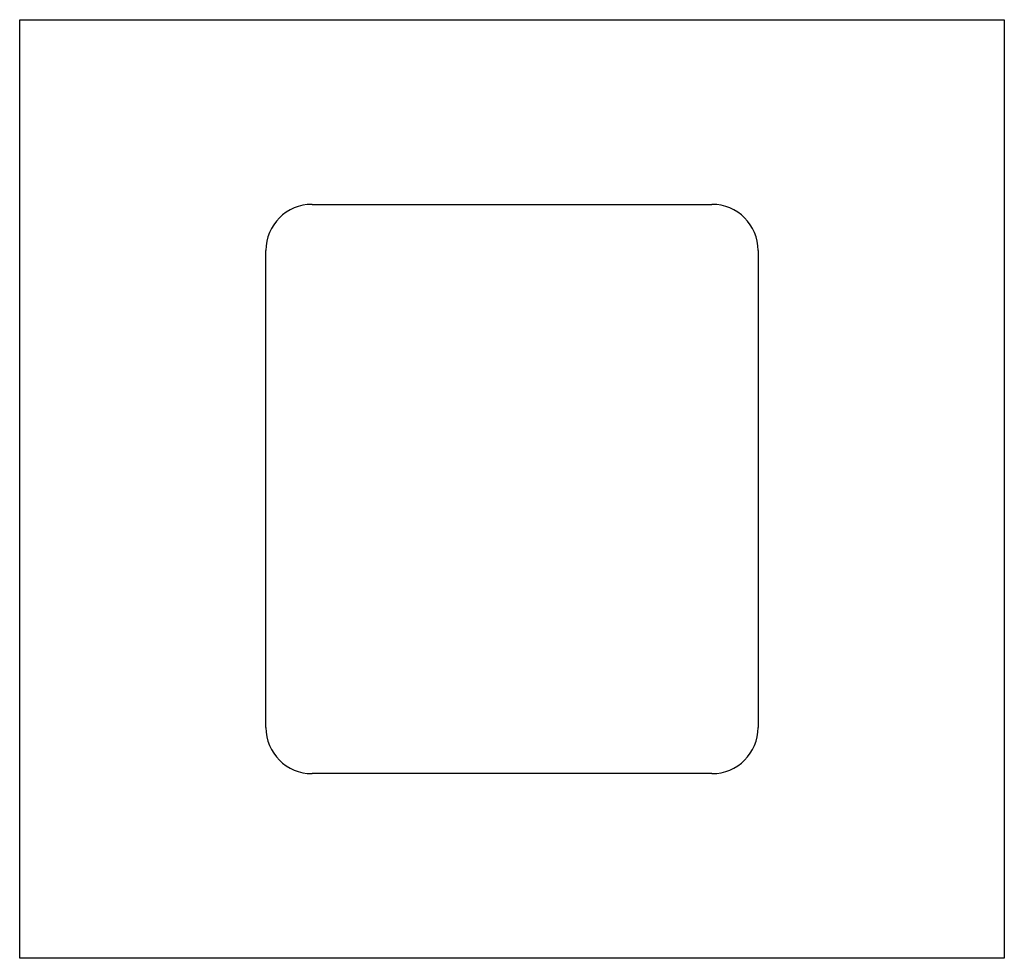
# Model space of a CAD drawing. Extents: x 448.25 to 456.25, y 218.5 to 226.12.
import ezdxf

# ---------------------------------------------------------------- set-up
doc = ezdxf.new("R2010")
doc.units = 0
doc.layers.get('0').update_dxf_attribs({"linetype": 'CONTINUOUS'})

msp = doc.modelspace()

# ---------------------------------------------------------------- linework, layer by layer
at = {"color": 0}
for p, q in [((448.25, 218.5), (448.25, 226.125)), ((448.25, 226.125), (456.25, 226.125)), ((456.25, 226.125), (456.25, 218.5)), ((450.625, 224.625), (453.875, 224.625)), ((450.25, 220.375), (450.25, 224.25)), ((454.25, 224.25), (454.25, 220.375)), ((453.875, 220), (450.625, 220)), ((456.25, 218.5), (448.25, 218.5))]:
    msp.add_line(p, q, dxfattribs=at)
for centre, start, end in [((450.625, 224.25), 90, 180), ((453.875, 224.25), 0, 90), ((450.625, 220.375), 180, 270), ((453.875, 220.375), 270, 0)]:
    msp.add_arc(centre, 0.375, start, end, dxfattribs=at)

doc.saveas('drawing.dxf')
